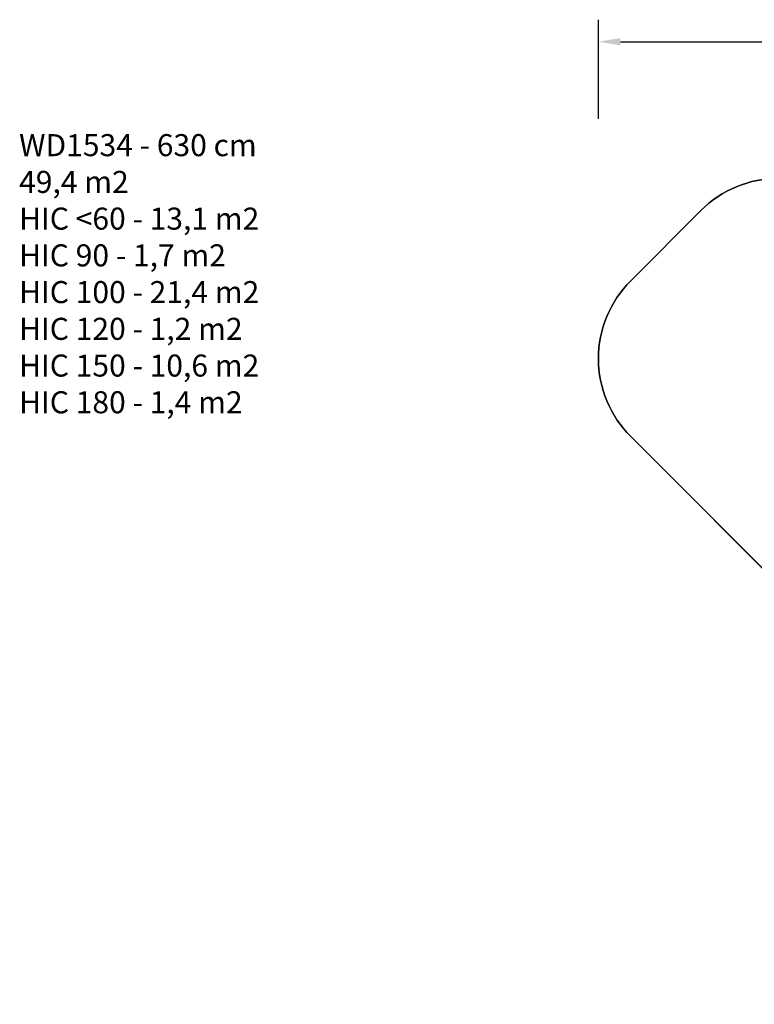
# Model space of a CAD drawing. Units: inches. Extents: x -307 to 1370, y 78 to 1137.
# Drawn here: x -307 to 360, y 243 to 1137 of the extents above; entities that cross this region are included whole.
import ezdxf

# ---------------------------------------------------------------- set-up
doc = ezdxf.new("R2010")
doc.units = ezdxf.units.IN
doc.header["$MEASUREMENT"] = 0
doc.layers.add('VP-DIM', color=7, linetype='Continuous')
doc.layers.add('VP-EQ', color=7, linetype='Continuous', true_color=0x8a3492, plot=False)
doc.layers.add('VP-HIC', color=6, linetype='Continuous', plot=False)
doc.styles.get("Standard").update_dxf_attribs({"font": 'arial.ttf'})
doc.dimstyles.get("Standard").update_dxf_attribs({"dimtxt": 14, "dimasz": 20, "dimexe": 20, "dimexo": 50, "dimgap": 20, "dimtad": 0, "dimdec": 0, "dimzin": 0, "dimdsep": 46, "dimtxsty": 'Standard', "dimcen": -0.09, "dimadec": 0, "dimazin": 0, "dimtfac": 1, "dimtdec": 4, "dimtofl": 0, "dimtmove": 0, "dimatfit": 3, "dimfxl": 70, "dimfxlon": 1, "dimtolj": 1, "dimtzin": 0, "dimarcsym": 0})

# ---------------------------------------------------------------- blocks, each defined once
blk = doc.blocks.new('*D258')
at = {"layer": 'Defpoints', "color": 0}
for p in [(1163.54, 1116.68), (218.87, 829.06), (1163.54, 243)]:
    blk.add_point(p, dxfattribs=at)
at = {"layer": 'VP-DIM', "color": 0, "lineweight": -2}
for p, q in [((218.87, 1046.68), (218.87, 1136.68)), ((1163.54, 1046.68), (1163.54, 1136.68)), ((238.87, 1116.68), (670.5, 1116.68)), ((1143.54, 1116.68), (741.5, 1116.68))]:
    blk.add_line(p, q, dxfattribs=at)
at = {"layer": 'VP-DIM', "color": 0}
for points in [[(238.87, 1120.02), (238.87, 1113.35), (218.87, 1116.68)], [(1143.54, 1113.35), (1143.54, 1120.02), (1163.54, 1116.68)]]:
    blk.add_solid(points, dxfattribs=at)
at = {"layer": 'VP-DIM', "color": 0, "insert": (706, 1116.68), "char_height": 14, "attachment_point": 5}
blk.add_mtext('\\A1;945', dxfattribs=at)
blk = doc.blocks.new('WD1534 2D')
at = {"layer": 'VP-EQ', "color": 0}
blk.add_lwpolyline([(11696.63, -6034.03, 0.4143), (11555.19, -6034.01), (11491.52, -6097.67, 0.414214), (11491.52, -6239.09), (11643.56, -6391.12, 0.077875)], format="xyb", dxfattribs=at)

msp = doc.modelspace()

# ---------------------------------------------------------------- linework, layer by layer
at = {"layer": 'VP-HIC', "color": 1}
msp.add_lwpolyline([(497.66, 531.07, -0.143015), (448.5, 558.01), (248.16, 758.35, -0.414214), (248.16, 899.77), (311.82, 963.43, -0.4143), (453.26, 963.41), (653.54, 763.01, -0.133593), (679.61, 717.44), (647.66, 717.44, 0.414214), (497.66, 567.44)], format="xyb", close=True, dxfattribs=at)

# ---------------------------------------------------------------- block references
at = {"layer": 'VP-EQ', "color": 0}
msp.add_blockref('WD1534 2D', (-11243.37, 6997.44), dxfattribs=at)

# ---------------------------------------------------------------- texts
at = {"layer": 'VP-DIM', "insert": (-307.05, 1032.8), "char_height": 20, "width": 455.0322, "attachment_point": 1}
msp.add_mtext('{{\\C0;WD1534 - 630 cm\\P49,4 m2\\P\\C6;HIC <60 - 13,1 m2\\P\\C4;HIC 90 - 1,7 m2\\P\\C1;HIC 100 - 21,4 m2\\P\\C3;HIC 120 - 1,2 m2\\P\\C5;HIC 150 - 10,6 m2\\P\\C2;HIC 180 - 1,4 m2}}', dxfattribs=at)

# ---------------------------------------------------------------- dimensions: what is measured, and where the dimension line sits
at = {"layer": 'VP-DIM', "color": 0}
dim = msp.add_linear_dim(base=(1163.54, 1116.68), p1=(218.87, 829.06), p2=(1163.54, 243), dimstyle='Standard', dxfattribs=at)
dim.commit()
dim.dimension.update_dxf_attribs({"geometry": '*D258', "text_midpoint": (706, 1116.68), "dimtype": 160})

doc.saveas('drawing.dxf')
